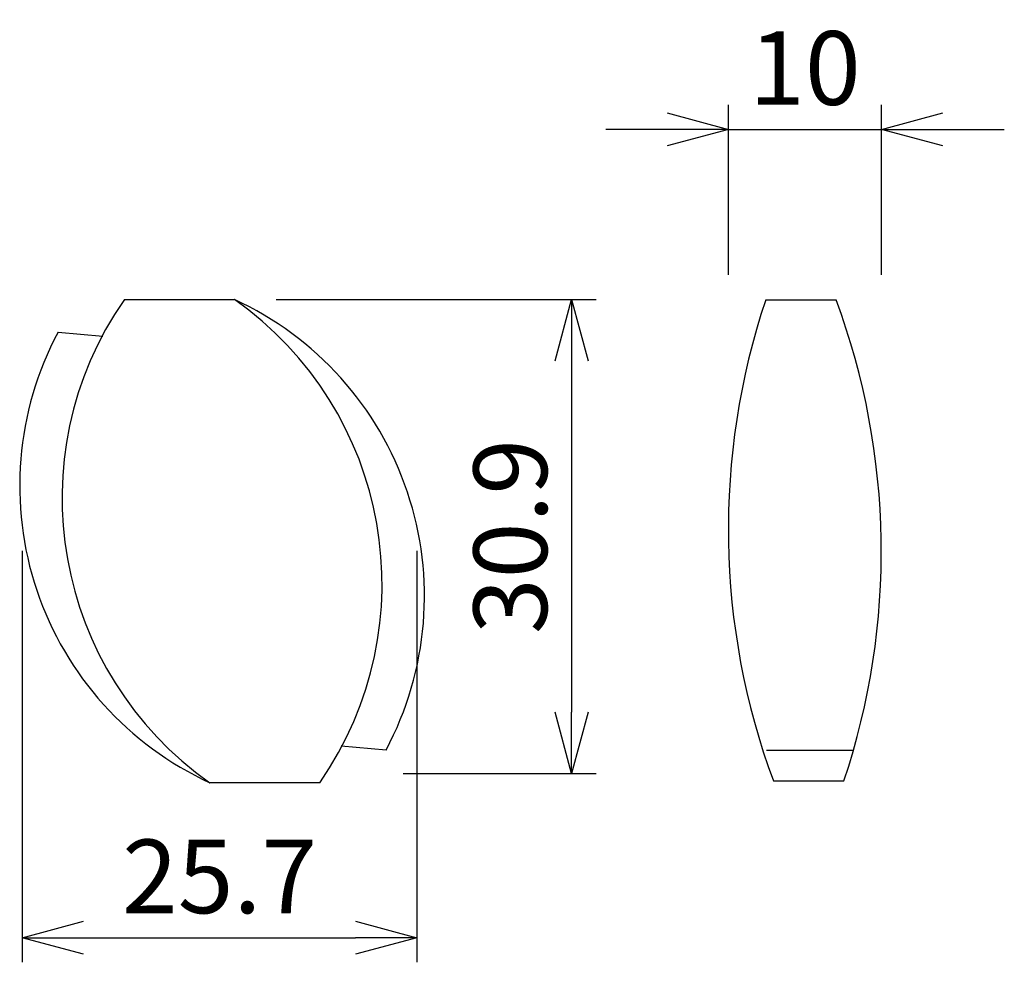
# Model space of a CAD drawing. Extents: x 3957 to 7381, y -5290 to 381.
# Drawn here: x 6374 to 6438, y -534 to -473 of the extents above; entities that cross this region are included whole.
import ezdxf

# ---------------------------------------------------------------- set-up
doc = ezdxf.new("R2010")
doc.units = 0
doc.header["$MEASUREMENT"] = 0
doc.layers.get('0').update_dxf_attribs({"linetype": 'CONTINUOUS'})
doc.layers.get('DEFPOINTS').update_dxf_attribs({"linetype": 'CONTINUOUS'})
doc.layers.add('NSLAY001', color=7, linetype='CONTINUOUS')
doc.styles.add('DIM', font='romans.shx', dxfattribs={"width": 0.8, "bigfont": 'extfont.shx'})
doc.dimstyles.new('DIM-2 横(1.6)', dxfattribs={"dimscale": 1.6, "dimtxt": 3, "dimasz": 2.5, "dimexe": 1, "dimexo": 1, "dimgap": 1, "dimtad": 1, "dimdec": 1, "dimdsep": 46, "dimtxsty": 'DIM', "dimblk": 'OPEN30', "dimcen": 0, "dimclrd": 3, "dimclre": 3, "dimclrt": 6, "dimaunit": 1, "dimadec": 0, "dimazin": 0, "dimtfac": 1, "dimtdec": 1, "dimtmove": 2, "dimatfit": 3, "dimldrblk": 'OPEN30', "dimfxl": 0, "dimtolj": 1, "dimtzin": 0, "dimarcsym": 0})

# ---------------------------------------------------------------- blocks, each defined once
blk = doc.blocks.new('_Open30')
at = {"color": 0, "lineweight": -2}
for p, q in [((-1, 0.268), (0, 0)), ((0, 0), (-1, -0.268)), ((0, 0), (-1, 0))]:
    blk.add_line(p, q, dxfattribs=at)
blk = doc.blocks.new('*D10')
at = {"layer": 'DEFPOINTS', "color": 0}
for p in [(6388.633, -491.229), (6396.929, -522.133), (6409.508, -522.133)]:
    blk.add_point(p, dxfattribs=at)
at = {"layer": 'NSLAY001', "color": 3, "lineweight": -2}
for p, q in [((6390.233, -491.229), (6411.108, -491.229)), ((6409.508, -495.229), (6409.508, -518.133)), ((6398.529, -522.133), (6411.108, -522.133))]:
    blk.add_line(p, q, dxfattribs=at)
at = {"layer": 'NSLAY001', "color": 3, "lineweight": -2, "xscale": 4, "yscale": 4, "zscale": 4}
for p, rotation in [((6409.508, -491.229), 90), ((6409.508, -522.133), 270)]:
    blk.add_blockref('_Open30', p, dxfattribs=dict(at, rotation=rotation))
at = {"layer": 'NSLAY001', "color": 6, "insert": (6405.508, -506.681), "char_height": 4.8, "attachment_point": 5, "rotation": 90, "style": 'DIM'}
blk.add_mtext('\\A1;30.9', dxfattribs=at)
blk = doc.blocks.new('*D11')
at = {"layer": 'DEFPOINTS', "color": 0}
for p in [(6373.67, -506.027), (6399.418, -506.027), (6399.418, -532.847)]:
    blk.add_point(p, dxfattribs=at)
at = {"layer": 'NSLAY001', "color": 3, "lineweight": -2}
for p, q in [((6373.67, -507.627), (6373.67, -534.447)), ((6399.418, -507.627), (6399.418, -534.447)), ((6377.67, -532.847), (6395.418, -532.847))]:
    blk.add_line(p, q, dxfattribs=at)
at = {"layer": 'NSLAY001', "color": 3, "lineweight": -2, "xscale": 4, "yscale": 4, "zscale": 4, "rotation": 180}
blk.add_blockref('_Open30', (6373.67, -532.847), dxfattribs=at)
at = {"layer": 'NSLAY001', "color": 3, "lineweight": -2, "xscale": 4, "yscale": 4, "zscale": 4}
blk.add_blockref('_Open30', (6399.418, -532.847), dxfattribs=at)
at = {"layer": 'NSLAY001', "color": 6, "insert": (6386.544, -528.847), "char_height": 4.8, "attachment_point": 5, "style": 'DIM'}
blk.add_mtext('\\A1;25.7', dxfattribs=at)
blk = doc.blocks.new('*D13')
at = {"layer": 'DEFPOINTS', "color": 0}
for p in [(6429.732, -480.136), (6419.732, -491.229), (6429.732, -491.229)]:
    blk.add_point(p, dxfattribs=at)
at = {"layer": 'NSLAY001', "color": 3, "lineweight": -2}
for p, q in [((6419.732, -489.629), (6419.732, -478.536)), ((6429.732, -489.629), (6429.732, -478.536)), ((6415.732, -480.136), (6411.732, -480.136)), ((6419.732, -480.136), (6429.732, -480.136)), ((6433.732, -480.136), (6437.732, -480.136))]:
    blk.add_line(p, q, dxfattribs=at)
at = {"layer": 'NSLAY001', "color": 3, "lineweight": -2, "xscale": 4, "yscale": 4, "zscale": 4}
blk.add_blockref('_Open30', (6419.732, -480.136), dxfattribs=at)
at = {"layer": 'NSLAY001', "color": 3, "lineweight": -2, "xscale": 4, "yscale": 4, "zscale": 4, "rotation": 180}
blk.add_blockref('_Open30', (6429.732, -480.136), dxfattribs=at)
at = {"layer": 'NSLAY001', "color": 6, "insert": (6424.732, -476.136), "char_height": 4.8, "attachment_point": 5, "style": 'DIM'}
blk.add_mtext('\\A1;10', dxfattribs=at)

msp = doc.modelspace()

# ---------------------------------------------------------------- linework, layer by layer
at = {"layer": 'NSLAY001'}
for p, q in [((6380.338, -491.229), (6387.508, -491.229)), ((6422.169, -491.259), (6426.767, -491.259)), ((6376.013, -493.36), (6378.933, -493.616)), ((6397.403, -520.607), (6394.483, -520.352)), ((6422.22, -520.607), (6427.895, -520.607)), ((6393.079, -522.738), (6385.908, -522.738)), ((6422.672, -522.624), (6427.27, -522.624))]:
    msp.add_line(p, q, dxfattribs=at)
for centre, radius, start, end in [((6398.949, -504.186), 22.677, 145.15495, 234.89577), ((6374.467, -509.781), 22.677, 325.15495, 54.89577), ((6378.611, -510.581), 21.3, 331.91991, 65.30871), ((6466.887, -506.228), 47.157, 161.49239, 200.34606), ((6382.552, -507.655), 47.157, 341.49239, 20.34606), ((6394.806, -503.386), 21.3, 151.91991, 245.30871)]:
    msp.add_arc(centre, radius, start, end, dxfattribs=at)

# ---------------------------------------------------------------- dimensions: what is measured, and where the dimension line sits
for base, p1, p2, picture, middle in [((6429.732, -480.136), (6419.732, -491.229), (6429.732, -491.229), '*D13', (6424.732, -476.136)), ((6399.418, -532.847), (6373.67, -506.027), (6399.418, -506.027), '*D11', (6386.544, -528.847))]:
    dim = msp.add_linear_dim(base=base, p1=p1, p2=p2, dimstyle='DIM-2 横(1.6)', dxfattribs=at)
    dim.commit()
    dim.dimension.update_dxf_attribs({"geometry": picture, "text_midpoint": middle})
dim = msp.add_linear_dim(base=(6409.508, -522.133), p1=(6388.633, -491.229), p2=(6396.929, -522.133), angle=90, dimstyle='DIM-2 横(1.6)', dxfattribs=at)
dim.commit()
dim.dimension.update_dxf_attribs({"geometry": '*D10', "text_midpoint": (6405.508, -506.681)})

doc.saveas('drawing.dxf')
